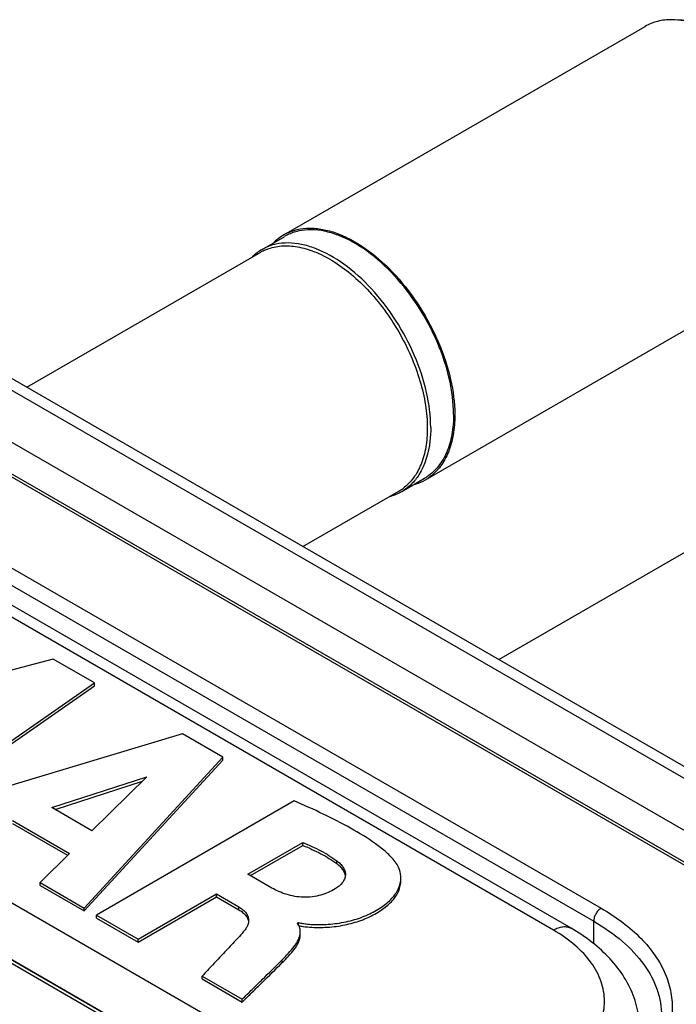
# Model space of a CAD drawing. Units: millimetres. Extents: x -17.7 to 23.9, y -51.1 to 5.7.
# Drawn here: x -0.9 to 8.4, y -8.2 to 5.7 of the extents above; entities that cross this region are included whole.
import ezdxf

# ---------------------------------------------------------------- set-up
doc = ezdxf.new("R2010")
doc.units = ezdxf.units.MM
doc.header["$LTSCALE"] = 16.335
doc.layers.get('0').update_dxf_attribs({"linetype": 'CONTINUOUS'})
doc.layers.add('ASSI', color=7, linetype='CONTINUOUS')

msp = doc.modelspace()

# ---------------------------------------------------------------- linework, layer by layer
at = {"color": 7, "linetype": 'CONTINUOUS'}
for p, q in [((2.829, 2.707), (7.932, 5.653)), ((-7.599, 4.476), (13.636, -7.785)), ((11.931, -7.705), (-8.091, 3.856)), ((11.849, -8.105), (-8.36, 3.564)), ((2.519, 2.499), (2.842, 2.685)), ((4.829, -0.757), (9.932, 2.189)), ((5.864, -3.298), (14.932, 1.938)), ((6.886, -7.097), (-6.549, 0.66)), ((4.494, -0.922), (4.817, -0.735)), ((2.543, -9.603), (-10.892, -1.846)), ((-10.644, -1.979), (2.735, -9.704)), ((-0.432, -3.292), (-2.593, -3.857)), ((0.152, -3.629), (-0.432, -3.292)), ((-2.412, -5.415), (0.152, -3.629)), ((-2.412, -5.455), (0.152, -3.67)), ((0.152, -3.67), (0.152, -3.629)), ((1.396, -4.347), (-2.319, -5.468)), ((1.967, -4.677), (1.396, -4.347)), ((0.007, -6.811), (1.967, -4.677)), ((0.007, -6.852), (1.967, -4.718)), ((1.967, -4.718), (1.967, -4.677)), ((-0.45, -5.391), (0.893, -4.955)), ((0.893, -4.955), (0.115, -5.717)), ((-0.405, -5.417), (0.831, -5.016)), ((0.115, -5.717), (-0.45, -5.391)), ((2.975, -5.297), (0.18, -6.911)), ((-1.008, -5.573), (-0.204, -6.038)), ((-1.008, -5.614), (-0.23, -6.063)), ((2.318, -6.333), (3.095, -5.885)), ((2.354, -6.353), (3.095, -5.925)), ((3.095, -5.925), (3.095, -5.885)), ((-0.204, -6.038), (-0.615, -6.452)), ((2.656, -6.528), (2.318, -6.333)), ((-0.615, -6.452), (0.007, -6.811)), ((-0.615, -6.493), (-0.615, -6.452)), ((-0.615, -6.493), (0.007, -6.852)), ((0.768, -7.251), (1.875, -6.612)), ((0.768, -7.291), (1.875, -6.652)), ((1.875, -6.612), (2.191, -6.794)), ((1.875, -6.652), (1.875, -6.612)), ((1.875, -6.652), (2.191, -6.835)), ((0.007, -6.852), (0.007, -6.811)), ((0.18, -6.911), (0.768, -7.251)), ((0.18, -6.952), (0.18, -6.911)), ((0.18, -6.952), (0.768, -7.291)), ((3.018, -7.025), (3.035, -7.016)), ((3.035, -7.05), (3.035, -7.016)), ((0.768, -7.291), (0.768, -7.251)), ((1.672, -7.773), (2.24, -8.1)), ((1.672, -7.813), (1.672, -7.773)), ((1.672, -7.813), (2.24, -8.141)), ((2.24, -8.141), (2.24, -8.1))]:
    msp.add_line(p, q, dxfattribs=at)
at = {"color": 250, "linetype": 'CONTINUOUS'}
for p, q in [((13.386, -7.81), (-7.849, 4.451)), ((11.738, -8.083), (-8.322, 3.499)), ((-6.123, 0.944), (7.312, -6.813)), ((-6.229, 0.76), (7.206, -6.997)), ((6.636, -7.122), (-6.799, 0.635)), ((-10.291, -1.381), (3.144, -9.138)), ((2.468, -9.61), (-10.967, -1.853)), ((3.574, -6.183), (3.574, -6.142)), ((2.191, -6.835), (2.191, -6.794)), ((7.206, -7.315), (7.206, -6.997)), ((2.804, -7.583), (2.804, -7.542))]:
    msp.add_line(p, q, dxfattribs=at)
at = {"color": 7, "linetype": 'CONTINUOUS'}
for centre, radius, start, end in [((8.284, 3.547), 2.2, 330.6789, 89.3233), ((3.18, 2.106), 0.696, 126.527, 135.1652), ((3.164, 2.127), 0.67, 113.5177, 126.4752), ((3.172, 2.113), 0.661, 116.2802, 119.9996), ((2.849, 1.927), 0.66, 116.2941, 123.6989), ((2.869, 1.902), 0.693, 131.0558, 135.1652), ((2.855, 1.919), 0.67, 123.7188, 131.0554), ((2.827, 1.894), 0.653, 113.5092, 119.9899), ((3.36, 0.158), 1.884, 0.0003, 0.3211), ((4.487, -0.159), 0.689, 284.798, 293.5065), ((4.494, -0.177), 0.67, 293.5177, 306.4752), ((4.487, -0.163), 0.66, 300.0027, 303.7128), ((4.159, -0.341), 0.67, 288.9399, 296.2741), ((4.124, -0.353), 0.653, 300.0133, 306.4845), ((4.164, -0.35), 0.661, 296.2941, 299.9996), ((4.152, -0.32), 0.693, 284.8411, 288.9398), ((2.839, -7.159), 0.224, 28.8114, 36.714), ((2.851, -7.152), 0.21, 20.5175, 28.7834), ((2.859, -7.149), 0.201, 2.9538, 20.5151), ((2.856, -7.149), 0.204, 359.9981, 2.9596)]:
    msp.add_arc(centre, radius, start, end, dxfattribs=at)
for points, knots in [([(8.31, 5.747), (8.243, 5.748), (8.111, 5.734), (7.987, 5.685), (7.932, 5.653)], [0, 0, 0, 0, 0.512483, 1, 1, 1, 1]), ([(10.346, 3.105), (10.346, 3.251), (10.311, 3.556), (10.178, 4.011), (9.968, 4.461), (9.694, 4.877), (9.374, 5.235), (9.076, 5.473), (8.831, 5.613), (8.603, 5.709), (8.425, 5.746), (8.31, 5.747)], [0, 0, 0, 0, 0.121781, 0.254879, 0.394399, 0.534519, 0.669358, 0.793747, 0.850909, 0.904339, 1, 1, 1, 1]), ([(2.897, 2.741), (2.948, 2.763), (3.059, 2.796), (3.239, 2.806), (3.429, 2.778), (3.627, 2.714), (3.828, 2.614), (4.103, 2.433), (4.429, 2.131), (4.763, 1.691), (5.025, 1.195), (5.196, 0.683), (5.243, 0.335), (5.243, 0.169)], [0, 0, 0, 0, 0.043004, 0.088331, 0.137139, 0.190108, 0.247473, 0.309104, 0.443099, 0.586661, 0.732361, 0.872404, 1, 1, 1, 1]), ([(5.226, 0.169), (5.226, 0.335), (5.18, 0.683), (5.009, 1.197), (4.745, 1.692), (4.409, 2.132), (4.026, 2.48), (3.679, 2.679), (3.406, 2.762), (3.216, 2.784), (3.039, 2.768), (2.929, 2.73), (2.88, 2.705)], [0, 0, 0, 0, 0.127903, 0.268533, 0.414876, 0.558859, 0.692836, 0.811073, 0.86365, 0.912061, 0.957085, 1, 1, 1, 1]), ([(4.903, -0.018), (4.903, 0.148), (4.857, 0.497), (4.686, 1.01), (4.422, 1.506), (4.086, 1.945), (3.703, 2.293), (3.356, 2.493), (3.083, 2.576), (2.893, 2.598), (2.716, 2.581), (2.606, 2.544), (2.556, 2.519)], [0, 0, 0, 0, 0.127906, 0.268539, 0.414885, 0.55887, 0.692846, 0.811079, 0.863654, 0.912063, 0.957085, 1, 1, 1, 1]), ([(2.567, 2.493), (2.63, 2.52), (2.771, 2.557), (2.999, 2.549), (3.24, 2.484), (3.397, 2.408), (3.476, 2.363)], [0, 0, 0, 0, 0.218029, 0.452952, 0.712598, 1, 1, 1, 1]), ([(3.476, 2.363), (3.57, 2.308), (3.757, 2.178), (4.106, 1.851), (4.474, 1.347), (4.726, 0.776), (4.835, 0.31), (4.855, 0.084), (4.855, -0.025)], [0, 0, 0, 0, 0.114258, 0.237542, 0.500006, 0.762467, 0.885747, 1, 1, 1, 1]), ([(5.226, 0.169), (5.226, 0.073), (5.212, -0.109), (5.142, -0.361), (5.024, -0.568), (4.913, -0.673), (4.853, -0.713)], [0, 0, 0, 0, 0.288447, 0.548022, 0.782181, 1, 1, 1, 1]), ([(5.243, 0.158), (5.243, 0.065), (5.23, -0.113), (5.165, -0.36), (5.054, -0.567), (4.949, -0.674), (4.892, -0.716)], [0, 0, 0, 0, 0.287404, 0.547048, 0.781967, 1, 1, 1, 1]), ([(4.855, -0.025), (4.855, -0.116), (4.842, -0.29), (4.778, -0.531), (4.67, -0.732), (4.568, -0.836), (4.512, -0.878)], [0, 0, 0, 0, 0.2874, 0.547044, 0.781966, 1, 1, 1, 1]), ([(4.903, -0.018), (4.903, -0.082), (4.891, -0.312), (4.826, -0.545), (4.736, -0.686)], [0, 0, 0, 0, 0.277815, 1, 1, 1, 1]), ([(4.736, -0.686), (4.705, -0.735), (4.634, -0.824), (4.542, -0.894), (4.494, -0.922)], [0, 0, 0, 0, 0.50994, 1, 1, 1, 1]), ([(4.402, -6.156), (4.364, -6.109), (4.275, -6.019), (4.066, -5.856), (3.767, -5.674), (3.381, -5.477), (3.113, -5.356), (2.975, -5.297)], [0, 0, 0, 0, 0.108592, 0.22525, 0.472858, 0.73251, 1, 1, 1, 1]), ([(3.095, -5.885), (3.182, -5.92), (3.349, -5.994), (3.503, -6.09), (3.574, -6.142)], [0, 0, 0, 0, 0.5185, 1, 1, 1, 1]), ([(3.095, -5.925), (3.182, -5.961), (3.349, -6.034), (3.503, -6.131), (3.574, -6.183)], [0, 0, 0, 0, 0.5185, 1, 1, 1, 1]), ([(3.574, -6.142), (3.592, -6.155), (3.625, -6.183), (3.664, -6.231), (3.69, -6.282), (3.697, -6.319), (3.697, -6.337)], [0, 0, 0, 0, 0.279424, 0.538123, 0.776193, 1, 1, 1, 1]), ([(3.574, -6.183), (3.589, -6.194), (3.642, -6.238), (3.685, -6.299), (3.694, -6.348)], [0, 0, 0, 0, 0.278433, 1, 1, 1, 1]), ([(4.481, -6.383), (4.481, -6.363), (4.474, -6.283), (4.441, -6.203), (4.402, -6.156)], [0, 0, 0, 0, 0.240557, 1, 1, 1, 1]), ([(3.035, -7.016), (3.044, -7.02), (3.065, -7.024), (3.096, -7.029), (3.128, -7.034), (3.17, -7.039), (3.224, -7.043), (3.29, -7.045), (3.355, -7.045), (3.442, -7.042), (3.549, -7.033), (3.675, -7.013), (3.834, -6.976), (4.015, -6.911), (4.204, -6.807), (4.355, -6.685), (4.456, -6.542), (4.481, -6.434), (4.481, -6.383)], [0, 0, 0, 0, 0.0175, 0.036143, 0.054657, 0.073139, 0.110472, 0.148179, 0.185897, 0.223515, 0.298282, 0.371865, 0.44357, 0.579236, 0.703082, 0.814291, 0.911851, 1, 1, 1, 1]), ([(3.697, -6.337), (3.697, -6.344), (3.695, -6.372), (3.686, -6.399), (3.676, -6.418)], [0, 0, 0, 0, 0.243613, 1, 1, 1, 1]), ([(3.554, -6.539), (3.491, -6.576), (3.385, -6.624), (3.231, -6.655), (3.065, -6.664), (2.866, -6.628), (2.722, -6.564), (2.656, -6.528)], [0, 0, 0, 0, 0.234058, 0.364135, 0.499016, 0.760661, 1, 1, 1, 1]), ([(3.098, -7.07), (3.181, -7.082), (3.349, -7.091), (3.597, -7.071), (3.831, -7.02), (4.042, -6.939), (4.22, -6.836), (4.363, -6.716), (4.458, -6.578), (4.481, -6.473), (4.481, -6.424)], [0, 0, 0, 0, 0.150401, 0.300654, 0.445255, 0.580017, 0.703206, 0.813934, 0.911434, 1, 1, 1, 1]), ([(3.676, -6.418), (3.67, -6.43), (3.638, -6.478), (3.592, -6.516), (3.554, -6.539)], [0, 0, 0, 0, 0.228935, 1, 1, 1, 1]), ([(2.191, -6.794), (2.212, -6.806), (2.249, -6.832), (2.295, -6.878), (2.324, -6.93), (2.33, -6.967), (2.33, -6.985)], [0, 0, 0, 0, 0.289422, 0.55042, 0.783307, 1, 1, 1, 1]), ([(2.191, -6.835), (2.21, -6.846), (2.245, -6.869), (2.287, -6.911), (2.317, -6.956), (2.327, -6.99), (2.329, -7.006)], [0, 0, 0, 0, 0.286371, 0.54767, 0.783048, 1, 1, 1, 1]), ([(2.312, -7.064), (2.309, -7.069), (2.298, -7.092), (2.283, -7.113), (2.272, -7.128)], [0, 0, 0, 0, 0.242549, 1, 1, 1, 1]), ([(2.33, -6.985), (2.33, -6.992), (2.328, -7.019), (2.32, -7.045), (2.312, -7.064)], [0, 0, 0, 0, 0.245322, 1, 1, 1, 1]), ([(3.038, -7.058), (3.047, -7.061), (3.067, -7.066), (3.087, -7.069), (3.098, -7.07)], [0, 0, 0, 0, 0.487426, 1, 1, 1, 1]), ([(7.779, -8.082), (7.743, -7.981), (7.646, -7.783), (7.441, -7.519), (7.185, -7.287), (6.989, -7.157), (6.886, -7.097)], [0, 0, 0, 0, 0.238461, 0.482559, 0.73561, 1, 1, 1, 1]), ([(2.272, -7.128), (2.227, -7.185), (2.125, -7.291), (1.977, -7.452), (1.825, -7.613), (1.723, -7.719), (1.672, -7.773)], [0, 0, 0, 0, 0.247502, 0.49764, 0.748495, 1, 1, 1, 1]), ([(2.804, -7.542), (2.834, -7.511), (2.893, -7.451), (2.962, -7.373), (3.008, -7.306), (3.044, -7.24), (3.06, -7.185), (3.06, -7.149)], [0, 0, 0, 0, 0.269372, 0.529961, 0.654473, 0.774553, 1, 1, 1, 1]), ([(2.804, -7.583), (2.834, -7.552), (2.893, -7.492), (2.962, -7.414), (3.008, -7.347), (3.044, -7.281), (3.06, -7.226), (3.06, -7.19)], [0, 0, 0, 0, 0.269372, 0.529961, 0.654473, 0.774553, 1, 1, 1, 1]), ([(2.24, -8.1), (2.286, -8.053), (2.381, -7.961), (2.569, -7.775), (2.711, -7.636), (2.804, -7.542)], [0, 0, 0, 0, 0.24991, 0.500375, 1, 1, 1, 1]), ([(2.24, -8.141), (2.286, -8.094), (2.381, -8.001), (2.569, -7.816), (2.711, -7.677), (2.804, -7.583)], [0, 0, 0, 0, 0.24991, 0.500375, 1, 1, 1, 1]), ([(7.858, -8.482), (7.856, -8.448), (7.845, -8.312), (7.813, -8.178), (7.779, -8.082)], [0, 0, 0, 0, 0.250379, 1, 1, 1, 1])]:
    msp.add_open_spline(points, degree=3, knots=knots, dxfattribs=at)
at = {"color": 250, "linetype": 'CONTINUOUS'}
for points, knots in [([(7.312, -6.813), (7.297, -6.822), (7.268, -6.846), (7.235, -6.892), (7.212, -6.943), (7.206, -6.98), (7.206, -6.997)], [0, 0, 0, 0, 0.237251, 0.500006, 0.762758, 1, 1, 1, 1]), ([(7.312, -6.813), (7.418, -6.875), (7.616, -7.005), (7.875, -7.229), (8.079, -7.473), (8.224, -7.733), (8.307, -8.003), (8.324, -8.278), (8.275, -8.551), (8.202, -8.723), (8.157, -8.806)], [0, 0, 0, 0, 0.151967, 0.29288, 0.423159, 0.544289, 0.658815, 0.770272, 0.882707, 1, 1, 1, 1]), ([(6.636, -7.122), (6.658, -7.109), (6.702, -7.089), (6.769, -7.072), (6.832, -7.074), (6.869, -7.088), (6.886, -7.097)], [0, 0, 0, 0, 0.289567, 0.549112, 0.782247, 1, 1, 1, 1]), ([(7.206, -6.997), (7.349, -7.08), (7.61, -7.26), (7.922, -7.587), (8.089, -7.895), (8.154, -8.147), (8.165, -8.272), (8.165, -8.334)], [0, 0, 0, 0, 0.289584, 0.548622, 0.781631, 0.891835, 1, 1, 1, 1]), ([(3.144, -9.138), (3.263, -9.207), (3.525, -9.329), (3.95, -9.458), (4.411, -9.538), (4.89, -9.565), (5.369, -9.538), (5.829, -9.458), (6.255, -9.329), (6.63, -9.154), (6.941, -8.94), (7.176, -8.693), (7.324, -8.42), (7.376, -8.13), (7.324, -7.84), (7.176, -7.567), (6.941, -7.32), (6.744, -7.185), (6.636, -7.122)], [0, 0, 0, 0, 0.066585, 0.13843, 0.214054, 0.291646, 0.369238, 0.444862, 0.516708, 0.583294, 0.643674, 0.697689, 0.746273, 0.791648, 0.837022, 0.885606, 0.939622, 1, 1, 1, 1])]:
    msp.add_open_spline(points, degree=3, knots=knots, dxfattribs=at)
at = {"layer": 'ASSI', "color": 7, "linetype": 'CONTINUOUS'}
for p, q in [((-0.803, 0.552), (2.501, 2.46)), ((3.097, -1.7), (4.451, -0.918))]:
    msp.add_line(p, q, dxfattribs=at)

doc.saveas('drawing.dxf')
